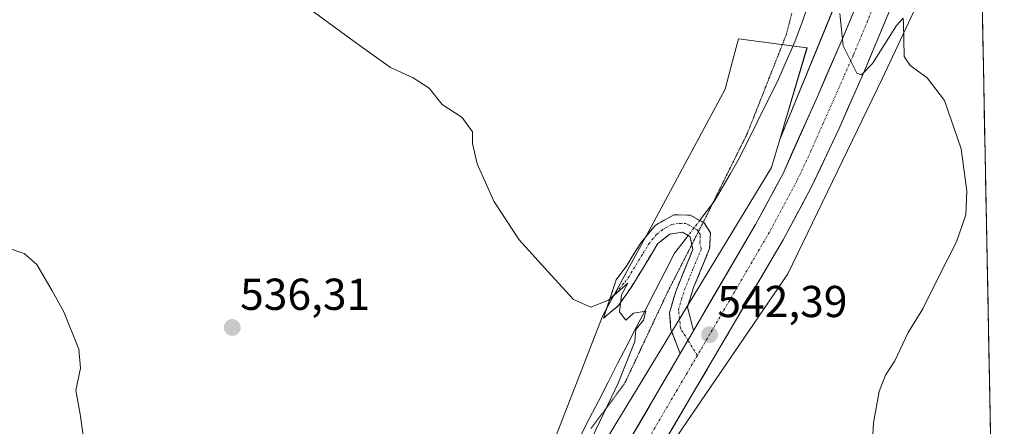
# Model space of a CAD drawing. Units: metres. Extents: x 631590 to 635053, y 4715800 to 4718179.
# Drawn here: x 634812 to 635033, y 4717078 to 4717170 of the extents above; entities that cross this region are included whole.
import ezdxf
from ezdxf.enums import TextEntityAlignment as Align

# ---------------------------------------------------------------- set-up
doc = ezdxf.new("R2010")
doc.units = ezdxf.units.M
doc.header["$MEASUREMENT"] = 0
for name, pattern in [('TRAZO_Y_PUNTO', [1, 0.5, -0.25, 0, -0.25]), ('TRAZOS2', [0.375, 0.25, -0.125]), ('TRAZOSX2', [1.5, 1, -0.5])]:
    doc.linetypes.add(name, pattern=pattern)
for name, color, linetype, lineweight in [('Camino', 19, 'TRAZOSX2', 0), ('Camino Cxs', 19, 'Continuous', 0), ('Camino eje', 19, 'TRAZO_Y_PUNTO', 0), ('Carretera de calzada única', 19, 'Continuous', 13), ('Carretera de calzada única Cxs', 19, 'Continuous', 13), ('Carretera de calzada única eje', 19, 'TRAZO_Y_PUNTO', 0), ('Carátula', 7, 'Continuous', 5), ('Corriente natural lineal', 142, 'Continuous', 13), ('Corriente natural lineal oculto', 19, 'TRAZO_Y_PUNTO', 13), ('Cultivos herbáceos CxS', 92, 'Continuous', 0), ('Curva de nivel normal', 36, 'Continuous', 0), ('Matorral CxS', 135, 'Continuous', 0), ('Municipio CxS', 142, 'Continuous', 0), ('Núcleo urbano CxS', 19, 'Continuous', 0), ('Punto de cota en terreno', 7, 'Continuous', 0), ('Rótulo de punto de cota en terreno', 19, 'Continuous', 0), ('Vía pecuaria eje', 92, 'TRAZOS2', 0)]:
    doc.layers.add(name, color=color, linetype=linetype, lineweight=lineweight)
doc.styles.add('Arial', font='txt', dxfattribs={"height": 0.2})

# ---------------------------------------------------------------- blocks, each defined once
blk = doc.blocks.new('*U151')
at = {"layer": 'Cultivos herbáceos CxS', "color": 92, "linetype": 'Continuous', "lineweight": 0}
for points in [[(634996.72, 4717178.02, 545.38), (634982.28, 4717142.69, 543.93), (634988.35, 4717163.22, 544.51), (634973.03, 4717165.26, 543.53), (634971.68, 4717160.26, 542.8), (634969.98, 4717153.94, 542.46), (634954.55, 4717125.21, 540.7), (634953.88, 4717123.96, 540.7), (634942.57, 4717103.22, 539.9), (634929.38, 4717069.28, 538.89), (634904.89, 4717041, 538.02), (634865.31, 4717033.46, 536.42), (634856.4, 4717034.01, 536.2), (634805.01, 4717037.23, 534.68)], [(635015.93, 4716930.96, 549.93), (634989.99, 4716941.55, 547.42), (634972.74, 4716946.34, 545.63), (634957.37, 4716951.83, 544.36), (634930.65, 4716958.78, 543.3), (634916.23, 4716962.24, 542.8), (634901.17, 4716965.92, 542.49), (634900.64, 4717008.19, 540.12), (634903.95, 4717010.93, 539.98), (634908.86, 4717014.98, 539.89), (634920.25, 4717020.83, 539.94), (634936.42, 4717027.56, 539.81), (634959.17, 4717027.56, 539.9), (634983.25, 4717024.06, 540.79), (635003.83, 4717018.29, 541.93), (635020.21, 4717013.07, 542.53), (635030.26, 4717037.4, 545.81), (634961.12, 4717068.36, 542.06), (634959.17, 4717076.14, 541.71), (634984.06, 4717112.58, 543.8), (635005.18, 4717156.3, 544.64), (635016.94, 4717181.29, 545.86), (635026.84, 4717213.41, 547.72), (635032.58, 4716918.12, 552.24)]]:
    blk.add_polyline3d(points, dxfattribs=at)
blk = doc.blocks.new('*U165')
at = {"layer": 'Matorral CxS', "color": 135, "linetype": 'Continuous', "lineweight": 0}
blk.add_polyline3d([(634879.8955, 4717016.3377, 538.9968), (634854.2421, 4717018.3555, 538.6222), (634779.6197, 4717026.7149, 537.3022), (634779.6057, 4717051.6631, 534.7111), (634805.0135, 4717037.2271, 534.6781), (634856.4029, 4717034.0139, 536.2005), (634865.3135, 4717033.4567, 536.4191), (634904.8857, 4717040.9975, 538.024), (634929.3833, 4717069.2789, 538.8943), (634942.5749, 4717103.2167, 539.8978), (634953.8815, 4717123.9563, 540.7033), (634954.5547, 4717125.2103, 540.6982), (634969.9791, 4717153.9409, 542.4565), (634971.6801, 4717160.2595, 542.7955), (634973.0251, 4717165.2569, 543.5259), (634988.3463, 4717163.2217, 544.5071), (634982.2775, 4717142.6923, 543.9296), (634980.4133, 4717136.3859, 543.7396), (634934.0845, 4717060.1503, 540.4672), (634917.0785, 4717033.9205, 539.4764), (634898.0545, 4717021.5261, 539.1239), (634879.8955, 4717016.3377, 538.9968)], close=True, dxfattribs=at)
blk = doc.blocks.new('*U170')
at = {"layer": 'Núcleo urbano CxS', "color": 19, "linetype": 'Continuous', "lineweight": 0}
for points in [[(634779.6197, 4717026.7149, 537.3022), (634854.2421, 4717018.3555, 538.6222), (634879.8955, 4717016.3377, 538.9968), (634898.0545, 4717021.5261, 539.1239), (634917.0785, 4717033.9205, 539.4764), (634934.0845, 4717060.1503, 540.4672), (634980.4133, 4717136.3859, 543.7396), (634982.2775, 4717142.6923, 543.9296), (634996.7153, 4717178.0157, 545.3816)], [(635016.9351, 4717181.2852, 545.8596), (635005.1759, 4717156.2965, 544.6419), (634984.0607, 4717112.5778, 543.797), (634959.1747, 4717076.1359, 541.7068), (634942.1067, 4717047.6927, 540.3183), (634936.4217, 4717027.5612, 539.8068), (634920.2491, 4717020.8265, 539.9424), (634908.8631, 4717014.9797, 539.8901), (634903.9511, 4717010.9285, 539.9788), (634900.6361, 4717008.1945, 540.1242), (634891.4251, 4717007.6906, 539.8832), (634881.3367, 4717007.4023, 539.6396), (634881.3367, 4717007.4023, 539.6396), (634863.1775, 4717007.9789, 539.6462), (634808.4609, 4717013.9541, 538.5577)]]:
    blk.add_polyline3d(points, dxfattribs=at)
blk = doc.blocks.new('*U193')
at = {"layer": 'Curva de nivel normal', "color": 36, "linetype": 'Continuous', "lineweight": 0}
blk.add_polyline3d([(634995.72, 4717170.93, 545), (634996.44, 4717163.66, 545), (634999.54, 4717157.54, 545), (635000.57, 4717157.15, 545), (635003.02, 4717159.72, 545), (635008.41, 4717168.21, 545), (635009.93, 4717169.89, 545), (635009.96, 4717168.84, 545), (635010.11, 4717161.26, 545), (635011.5, 4717159.23, 545), (635015.32, 4717156.48, 545), (635019.15, 4717151.46, 545), (635022.91, 4717140.6, 545), (635024.17, 4717131.11, 545), (635023.92, 4717125.78, 545), (635021.88, 4717119.78, 545), (635017.99, 4717112.11, 545), (635014.34, 4717104.78, 545), (635011.06, 4717099.44, 545), (635008.04, 4717093.11, 545), (635005.95, 4717089.88, 545), (635004.49, 4717086.2, 545), (635003.25, 4717079.22, 545), (635002.68, 4717068.7, 545)], dxfattribs=at)
blk = doc.blocks.new('*U221')
at = {"layer": 'Curva de nivel normal', "color": 36, "linetype": 'Continuous', "lineweight": 0}
blk.add_polyline3d([(634877.13, 4717171.77, 540), (634887.65, 4717164.06, 540), (634895, 4717158.82, 540), (634900.1, 4717156.51, 540), (634903.62, 4717154.22, 540), (634906.58, 4717150.5, 540), (634911.08, 4717147.65, 540), (634913.37, 4717144.41, 540), (634913.4, 4717141.78, 540), (634914.4, 4717137.21, 540), (634918.12, 4717128.85, 540), (634923.86, 4717120.17, 540), (634931, 4717112.26, 540), (634936.04, 4717106.82, 540), (634939.91, 4717105.13, 540), (634943.85, 4717106.68, 540), (634948.18, 4717110.48, 540), (634946.77, 4717107.85, 540), (634946.3, 4717104.05, 540), (634947.75, 4717102.22, 540), (634949.44, 4717103.8, 540), (634952.21, 4717104.24, 540), (634951.67, 4717102.19, 540), (634950.01, 4717100.11, 540), (634949.76, 4717097.44, 540), (634946, 4717088.11, 540), (634935.19, 4717065.44, 540)], dxfattribs=at)
blk = doc.blocks.new('5PATER')
at = {"layer": 'Carátula', "linetype": 'Continuous', "lineweight": 5}
h = blk.add_hatch(color=250, dxfattribs=at)
edge = h.paths.add_edge_path()
edge.add_ellipse((0, 0.01), major_axis=(-1.33, -1.34), ratio=0.999422, start_angle=0, end_angle=360)

msp = doc.modelspace()

# ---------------------------------------------------------------- linework, layer by layer
at = {"layer": 'Camino', "color": 19, "linetype": 'TRAZOSX2', "lineweight": 0}
for points in [[(634944.05, 4717106.7), (634945.56, 4717111.21), (634947.95, 4717114.46), (634951.14, 4717119.6), (634954.29, 4717123.44), (634958.52, 4717125.8), (634962.15, 4717125.75), (634965.08, 4717124.12)], [(634965.08, 4717124.12), (634965.32, 4717123.98), (634966.73, 4717121.75), (634966.53, 4717118.23), (634962.92, 4717109.53), (634961.56, 4717105.15), (634962.93, 4717099.85)], [(634962.53, 4717119.13), (634962.18, 4717120.87), (634961.69, 4717121.16), (634960.44, 4717121.92), (634957.58, 4717121.49), (634954.94, 4717119.38), (634948.94, 4717109.56), (634946.09, 4717105.47), (634942.7, 4717102.66), (634944.05, 4717106.7)], [(634959.92, 4717094.7), (634957.84, 4717100.14), (634957.54, 4717103.88), (634958.91, 4717108.64), (634962.76, 4717118.03), (634962.53, 4717119.13)]]:
    msp.add_lwpolyline(points, dxfattribs=at)
at = {"layer": 'Camino Cxs', "color": 19, "linetype": 'Continuous', "lineweight": 0}
msp.add_lwpolyline([(634962.93, 4717099.85), (634959.92, 4717094.7)], dxfattribs=at)
msp.add_polyline3d([(634962.93, 4717099.85, 542.19), (634961.43, 4717097.28, 542.11), (634960.52, 4717095.72, 542.06), (634959.92, 4717094.7, 542.01), (634958.88, 4717097.42, 541.95), (634957.84, 4717100.14, 541.65), (634957.54, 4717103.88, 541.09), (634958.91, 4717108.64, 540.78), (634960.19, 4717111.77, 540.78), (634961.48, 4717114.9, 540.75), (634962.76, 4717118.03, 540.69), (634962.18, 4717120.87, 540.46), (634961.69, 4717121.16, 540.39), (634960.44, 4717121.92, 540.36), (634957.58, 4717121.49, 540.46), (634954.94, 4717119.38, 540.46), (634952.94, 4717116.11, 540.16), (634950.94, 4717112.83, 540.04), (634948.94, 4717109.56, 540), (634946.09, 4717105.47, 539.99), (634942.7, 4717102.66, 539.85), (634944.13, 4717106.94, 540.02), (634945.56, 4717111.21, 540.17), (634947.95, 4717114.46, 540.27), (634949.55, 4717117.03, 540.28), (634951.14, 4717119.6, 540.32), (634954.29, 4717123.44, 540.64), (634958.52, 4717125.8, 540.64), (634962.15, 4717125.75, 540.47), (634965.32, 4717123.98, 540.7), (634966.73, 4717121.75, 540.96), (634966.53, 4717118.23, 541.08), (634964.73, 4717113.88, 541.65), (634962.92, 4717109.53, 541.51), (634961.56, 4717105.15, 541.73), (634962.25, 4717102.5, 542.09), (634962.93, 4717099.85, 542.19)], close=True, dxfattribs=at)
at = {"layer": 'Camino eje', "color": 19, "linetype": 'TRAZO_Y_PUNTO', "lineweight": 0}
for points in [[(634964, 4717122.01), (634963.73, 4717122.44), (634963.11, 4717122.79), (634961.92, 4717123.46), (634961.3, 4717123.84), (634959.48, 4717123.86), (634958.05, 4717123.65), (634955.94, 4717122.47), (634954.62, 4717121.41), (634953.04, 4717119.49), (634951.45, 4717116.92), (634948.45, 4717112.01), (634947.25, 4717110.39), (634944.05, 4717106.7)], [(634961.66, 4717097.68), (634960, 4717100.36), (634959.55, 4717104.52), (634960.24, 4717106.9), (634960.92, 4717109.09), (634962.84, 4717113.78), (634964.65, 4717118.13), (634964.34, 4717119.56), (634964.44, 4717121.32), (634964, 4717122.01)], [(634963.77, 4717094.29), (634961.66, 4717097.68)]]:
    msp.add_lwpolyline(points, dxfattribs=at)
at = {"layer": 'Carretera de calzada única', "color": 19, "linetype": 'Continuous', "lineweight": 13}
for points in [[(634962.93, 4717099.85), (634976.84, 4717123.63), (634982.98, 4717135.1), (634990.68, 4717152.29), (634996.24, 4717165.07), (635003.06, 4717181.51), (635008.34, 4717194.9), (635012.87, 4717206.64), (635016.5, 4717216.12), (635020.52, 4717226.8), (635023.48, 4717234.97), (635026.27, 4717242.77)], [(635026.66, 4717222.42), (635026.66, 4717222.41), (635018.19, 4717199.95), (635007.64, 4717173.44), (635001.21, 4717158.04), (634995.45, 4717144.98), (634989.29, 4717131.92), (634983, 4717120.17), (634936.7, 4717041.45), (634933.46, 4717036.9), (634929.87, 4717032.61), (634925.97, 4717028.62), (634921.76, 4717024.94)], [(634827.31, 4717019.11), (634866.27, 4717015), (634878.65, 4717015.3), (634886.18, 4717016.1), (634891.3, 4717017.38), (634901.92, 4717020.78), (634911.82, 4717026.03), (634917.27, 4717030.08), (634922.27, 4717034.72), (634927.39, 4717040.18), (634941.2, 4717062.67), (634959.92, 4717094.7)]]:
    msp.add_lwpolyline(points, dxfattribs=at)
at = {"layer": 'Carretera de calzada única Cxs', "color": 19, "linetype": 'Continuous', "lineweight": 13}
msp.add_lwpolyline([(634962.93, 4717099.85), (634959.92, 4717094.7)], dxfattribs=at)
for points in [[(634948.44, 4717075.06, 541.19), (634950.86, 4717079.19, 541.36), (634953.27, 4717083.33, 541.51), (634955.69, 4717087.46, 541.69), (634958.1, 4717091.59, 541.88), (634959.92, 4717094.7, 542.01), (634960.52, 4717095.72, 542.05), (634961.43, 4717097.28, 542.1), (634962.93, 4717099.85, 542.19), (634965.25, 4717103.81, 542.39), (634967.57, 4717107.78, 542.64), (634969.89, 4717111.74, 542.72), (634972.2, 4717115.7, 543), (634974.52, 4717119.67, 543.14), (634976.84, 4717123.63, 543.35), (634978.89, 4717127.45, 543.47), (634980.93, 4717131.28, 543.6), (634982.98, 4717135.1, 543.73), (634984.91, 4717139.4, 543.85), (634986.83, 4717143.7, 544.07), (634988.76, 4717147.99, 544.16), (634990.68, 4717152.29, 544.36), (634992.53, 4717156.55, 544.51), (634994.39, 4717160.81, 544.72), (634996.24, 4717165.07, 544.94), (634997.95, 4717169.18, 545.09), (634999.65, 4717173.29, 545.34)], [(635006.03, 4717169.59, 545.47), (635004.43, 4717165.74, 545.13), (635002.82, 4717161.89, 545.04), (635001.21, 4717158.04, 544.95), (634999.29, 4717153.69, 544.51), (634997.37, 4717149.33, 544.5), (634995.45, 4717144.98, 544.16), (634993.4, 4717140.63, 544.06), (634991.34, 4717136.27, 543.95), (634989.29, 4717131.92, 543.7), (634987.19, 4717128, 543.7), (634985.1, 4717124.09, 543.47), (634983, 4717120.17, 543.41), (634980.56, 4717116.03, 543.21), (634978.13, 4717111.88, 543.06), (634975.69, 4717107.74, 542.93), (634973.25, 4717103.6, 542.64), (634970.82, 4717099.45, 542.43), (634968.38, 4717095.31, 542.23), (634965.94, 4717091.17, 542.07), (634963.51, 4717087.02, 541.87), (634961.07, 4717082.88, 541.73), (634958.63, 4717078.74, 541.48), (634956.19, 4717074.6, 541.28)]]:
    msp.add_polyline3d(points, dxfattribs=at)
at = {"layer": 'Carretera de calzada única eje', "color": 19, "linetype": 'TRAZO_Y_PUNTO', "lineweight": 0}
for points in [[(635026.47, 4717232.55), (635022.9, 4717222.8), (635021.57, 4717219.26), (635017.33, 4717208.03), (635010.61, 4717190.73), (635005.34, 4717177.47), (635001.93, 4717169.25), (634998.72, 4717161.55), (634989.2, 4717140.04), (634986.13, 4717133.51), (634979.91, 4717121.9), (634963.77, 4717094.29)], [(634963.77, 4717094.29), (634962.09, 4717091.42), (634943.26, 4717059.4), (634938.94, 4717052.06), (634932.03, 4717040.81), (634930.41, 4717038.54), (634928.62, 4717036.39), (634926.06, 4717033.66), (634924.11, 4717031.67), (634921.61, 4717029.35), (634919.5, 4717027.51), (634916.78, 4717025.48), (634911.83, 4717022.86), (634899.42, 4717016.63)]]:
    msp.add_lwpolyline(points, dxfattribs=at)
at = {"layer": 'Corriente natural lineal', "color": 142, "linetype": 'Continuous', "lineweight": 13}
for points in [[(634988.82, 4717173.38, 543.7), (634987.23, 4717168.98, 543.11), (634985.64, 4717164.57, 542.79), (634983.67, 4717160.13, 542.78), (634981.7, 4717155.68, 542.12), (634979.51, 4717151.27, 542.18), (634977.33, 4717146.87, 542.05), (634975.14, 4717142.46, 541.98), (634972.95, 4717138.05, 541.73), (634971.14, 4717134.95, 541.61), (634969.33, 4717131.86, 541.68), (634967.52, 4717128.76, 541.3), (634965.33, 4717125.9, 540.83), (634964.3, 4717124.55, 540.62)], [(634961.69, 4717121.16, 540.39), (634960.27, 4717119.3, 540.5), (634958.66, 4717117.2, 540.54), (634956.53, 4717113.08, 540.22), (634954.41, 4717108.95, 540.21), (634952.28, 4717104.83, 540.05), (634950.16, 4717100.7, 539.98), (634948.03, 4717096.58, 539.98), (634945.9, 4717092.46, 539.73), (634943.78, 4717088.33, 539.82), (634941.65, 4717084.21, 539.47), (634939.53, 4717080.08, 539.3), (634937.4, 4717075.96, 539.11)]]:
    msp.add_polyline3d(points, dxfattribs=at)
at = {"layer": 'Corriente natural lineal oculto', "color": 19, "linetype": 'TRAZO_Y_PUNTO', "lineweight": 13}
msp.add_polyline3d([(634964.3, 4717124.55, 540.62), (634961.69, 4717121.16, 540.39)], dxfattribs=at)
at = {"layer": 'Cultivos herbáceos CxS', "color": 92, "linetype": 'Continuous', "lineweight": 0}
for points in [[(635024.83, 4717316.66, 552.77), (635024.82, 4717316.63, 552.76), (635023.9, 4717313.58, 552.71), (635022.37, 4717307.2, 552.49), (635019.3, 4717285.07, 551.2), (635019.01, 4717282.83, 551.15), (635015.51, 4717255.44, 549.38), (635014.56, 4717249.67, 548.98), (635013.88, 4717245.55, 548.72), (635012.26, 4717235.67, 548.15), (635011.91, 4717234.55, 548.06), (635007.96, 4717221.8, 547.42), (635002.99, 4717205.89, 546.67), (634999.94, 4717195.09, 546.2), (634998.01, 4717185.13, 545.67), (634996.72, 4717178.02, 545.38), (634982.28, 4717142.69, 543.93)], [(635026.84, 4717213.41, 547.72), (635016.94, 4717181.29, 545.86), (635005.18, 4717156.3, 544.64), (634984.06, 4717112.58, 543.8), (634959.17, 4717076.14, 541.71)], [(635026.84, 4717213.41, 547.72), (635030.26, 4717037.4, 545.81)], [(634779.61, 4717051.66, 534.71), (634805.01, 4717037.23, 534.68), (634856.4, 4717034.01, 536.2), (634865.31, 4717033.46, 536.42), (634904.89, 4717041, 538.02), (634929.38, 4717069.28, 538.89), (634942.57, 4717103.22, 539.9), (634953.88, 4717123.96, 540.7), (634954.55, 4717125.21, 540.7), (634969.98, 4717153.94, 542.46), (634971.68, 4717160.26, 542.8), (634973.03, 4717165.26, 543.53), (634988.35, 4717163.22, 544.51), (634982.28, 4717142.69, 543.93)]]:
    msp.add_polyline3d(points, dxfattribs=at)
at = {"layer": 'Curva de nivel normal', "color": 36, "linetype": 'Continuous', "lineweight": 0}
msp.add_polyline3d([(634809.14, 4717118.4, 535), (634812.87, 4717117.13, 535), (634815.72, 4717114.64, 535), (634819.15, 4717108.74, 535), (634821.79, 4717104.05, 535), (634825.1, 4717095.69, 535), (634825.52, 4717091.44, 535), (634824.45, 4717086.44, 535), (634825.46, 4717081.11, 535), (634826.62, 4717072.78, 535), (634826.12, 4717066.78, 535), (634825.66, 4717063.44, 535), (634823.22, 4717058.36, 535), (634819.43, 4717053.74, 535), (634813.85, 4717050.17, 535), (634807.52, 4717047.73, 535)], dxfattribs=at)
at = {"layer": 'Matorral CxS', "color": 135, "linetype": 'Continuous', "lineweight": 0}
for points in [[(634779.61, 4717051.66, 534.71), (634805.01, 4717037.23, 534.68), (634856.4, 4717034.01, 536.2), (634865.31, 4717033.46, 536.42), (634904.89, 4717041, 538.02), (634929.38, 4717069.28, 538.89), (634942.57, 4717103.22, 539.9), (634953.88, 4717123.96, 540.7), (634954.55, 4717125.21, 540.7), (634969.98, 4717153.94, 542.46), (634971.68, 4717160.26, 542.8), (634973.03, 4717165.26, 543.53), (634988.35, 4717163.22, 544.51), (634982.28, 4717142.69, 543.93)], [(634779.62, 4717026.71, 537.3), (634854.24, 4717018.36, 538.62), (634879.9, 4717016.34, 539), (634898.05, 4717021.53, 539.12), (634917.08, 4717033.92, 539.48), (634934.08, 4717060.15, 540.47), (634980.41, 4717136.39, 543.74), (634982.28, 4717142.69, 543.93)]]:
    msp.add_polyline3d(points, dxfattribs=at)
at = {"layer": 'Municipio CxS', "color": 142, "linetype": 'Continuous', "lineweight": 0}
msp.add_polyline3d([(635027.69, 4717169.8, 545.69), (635027.78, 4717164.8, 545.56), (635027.88, 4717159.81, 545.46), (635027.98, 4717154.81, 545.38), (635028.07, 4717149.81, 545.34), (635028.17, 4717144.82, 545.26), (635028.27, 4717139.82, 545.2), (635028.37, 4717134.82, 545.17), (635028.46, 4717129.83, 545.16), (635028.56, 4717124.83, 545.18), (635028.66, 4717119.84, 545.23), (635028.75, 4717114.84, 545.31), (635028.85, 4717109.84, 545.4), (635028.95, 4717104.85, 545.53), (635029.04, 4717099.85, 545.65), (635029.14, 4717094.85, 545.78), (635029.24, 4717089.86, 545.92), (635029.34, 4717084.86, 546.06), (635029.43, 4717079.86, 546.21), (635029.53, 4717074.87, 546.35)], dxfattribs=at)
at = {"layer": 'Núcleo urbano CxS', "color": 19, "linetype": 'Continuous', "lineweight": 0}
for points in [[(635024.83, 4717316.66, 552.77), (635024.82, 4717316.63, 552.76), (635023.9, 4717313.58, 552.71), (635022.37, 4717307.2, 552.49), (635019.3, 4717285.07, 551.2), (635019.01, 4717282.83, 551.15), (635015.51, 4717255.44, 549.38), (635014.56, 4717249.67, 548.98), (635013.88, 4717245.55, 548.72), (635012.26, 4717235.67, 548.15), (635011.91, 4717234.55, 548.06), (635007.96, 4717221.8, 547.42), (635002.99, 4717205.89, 546.67), (634999.94, 4717195.09, 546.2), (634998.01, 4717185.13, 545.67), (634996.72, 4717178.02, 545.38), (634982.28, 4717142.69, 543.93)], [(635026.84, 4717213.41, 547.72), (635016.94, 4717181.29, 545.86), (635005.18, 4717156.3, 544.64), (634984.06, 4717112.58, 543.8), (634959.17, 4717076.14, 541.71)], [(634779.62, 4717026.71, 537.3), (634854.24, 4717018.36, 538.62), (634879.9, 4717016.34, 539), (634898.05, 4717021.53, 539.12), (634917.08, 4717033.92, 539.48), (634934.08, 4717060.15, 540.47), (634980.41, 4717136.39, 543.74), (634982.28, 4717142.69, 543.93)]]:
    msp.add_polyline3d(points, dxfattribs=at)
at = {"layer": 'Vía pecuaria eje', "color": 92, "linetype": 'TRAZOS2', "lineweight": 0}
for points in [[(634984.94, 4717170.98, 543.3), (634983.75, 4717166.32, 542.58), (634982.01, 4717161.88, 542.26), (634980.26, 4717157.45, 542.21), (634978.51, 4717153.01, 542.06), (634976.76, 4717148.57, 541.84), (634975.01, 4717144.14, 541.96), (634973.1, 4717140.28, 541.77), (634971.19, 4717136.43, 541.56), (634969.28, 4717132.57, 541.72), (634967.37, 4717128.71, 541.28), (634965.46, 4717124.86, 540.77), (634965.08, 4717124.12, 540.74)], [(634965.08, 4717124.12, 540.74), (634964, 4717122.01, 540.64)], [(634964, 4717122.01, 540.64), (634963.37, 4717120.78, 540.59), (634962.53, 4717119.13, 540.6)], [(634962.53, 4717119.13, 540.6), (634961.29, 4717116.7, 540.63), (634959.2, 4717112.62, 540.6), (634957.12, 4717108.54, 540.52), (634955.19, 4717104.43, 540.58), (634953.26, 4717100.32, 540.5), (634951.32, 4717096.21, 540.34), (634949.39, 4717092.1, 540.44), (634947.46, 4717087.99, 540.33), (634944.95, 4717084.63, 540.37), (634942.44, 4717081.27, 539.74), (634939.93, 4717077.92, 539.4)]]:
    msp.add_polyline3d(points, dxfattribs=at)

# ---------------------------------------------------------------- block references
at = {"layer": 'Cultivos herbáceos CxS', "color": 92, "linetype": 'Continuous', "lineweight": 0}
msp.add_blockref('*U151', (0, 0), dxfattribs=at)
at = {"layer": 'Curva de nivel normal', "color": 36, "linetype": 'Continuous', "lineweight": 0}
for name in ['*U193', '*U221']:
    msp.add_blockref(name, (0, 0), dxfattribs=at)
at = {"layer": 'Matorral CxS', "color": 135, "linetype": 'Continuous', "lineweight": 0}
msp.add_blockref('*U165', (0, 0), dxfattribs=at)
at = {"layer": 'Núcleo urbano CxS', "color": 19, "linetype": 'Continuous', "lineweight": 0}
msp.add_blockref('*U170', (0, 0), dxfattribs=at)
at = {"layer": 'Punto de cota en terreno', "linetype": 'Continuous', "lineweight": 0}
for p in [(634859.52, 4717100.56, 536.31), (634966.5, 4717098.94, 542.39)]:
    msp.add_blockref('5PATER', p, dxfattribs=at)

# ---------------------------------------------------------------- texts
at = {"layer": 'Rótulo de punto de cota en terreno', "color": 19, "linetype": 'Continuous', "lineweight": 0, "style": 'Arial'}
for s, p in [('536,31', (634861.28, 4717102.32)), ('542,39', (634968.26, 4717100.7))]:
    msp.add_text(s, height=7, dxfattribs=at).set_placement(p, align=Align.BOTTOM_LEFT)

doc.saveas('drawing.dxf')
